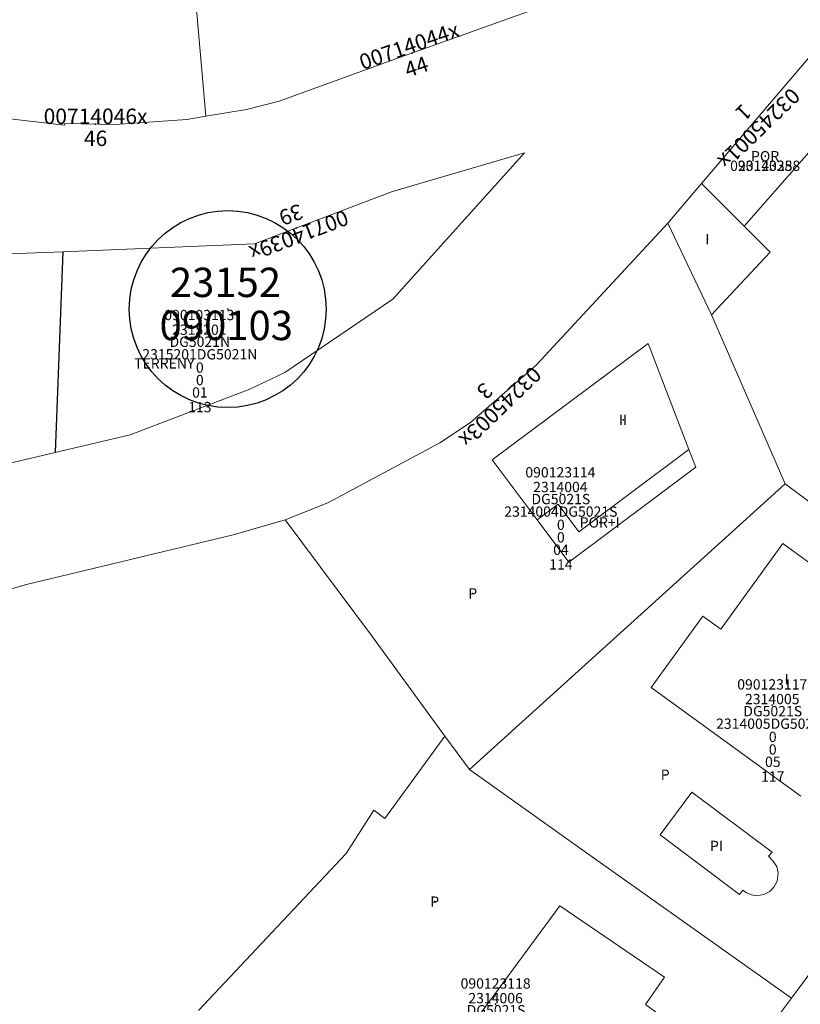
# Model space of a CAD drawing. Units: metres. Extents: x 451342 to 453799, y 4600703 to 4603132.
# Drawn here: x 452201 to 452254, y 4601285 to 4601352 of the extents above; entities that cross this region are included whole.
import ezdxf
from ezdxf.enums import TextEntityAlignment as Align

# ---------------------------------------------------------------- set-up
doc = ezdxf.new("R2010")
doc.units = ezdxf.units.M
doc.header["$PDSIZE"] = -1
for name, color, linetype in [('2_CQPM_ILLES_NOVES', 6, 'Continuous'), ('2_CQPM_ILLES_NOVES_CADASTRE', 230, 'Continuous'), ('2_CQPM_PARCELLES_NOVES', 31, 'Continuous'), ('CQPM_ILLES_CODIGIS', 3, 'Continuous'), ('CQPM_ILLES_IDENT', 3, 'Continuous'), ('CQPM_ILLES_U', 3, 'Continuous'), ('CQPM_ILLES_UTM', 3, 'Continuous'), ('CQPM_NUMPOL', 6, 'Continuous'), ('CQPM_NUMPOL_CODGIS', 6, 'Continuous'), ('CQPM_NUMPOL_CODINUM', 6, 'Continuous'), ('CQPM_NUMPOL_DISTAL', 7, 'Continuous'), ('CQPM_NUMPOL_IDENT', 6, 'Continuous'), ('CQPM_NUMPOL_NUM', 6, 'Continuous'), ('CQPM_NUMPOL_NUMEDIF', 6, 'Continuous'), ('CQPM_NUMPOL_UTM', 6, 'Continuous'), ('CQPM_PARCEL_U', 2, 'Continuous'), ('CQPM_PARCEL_U_CODGIS', 2, 'Continuous'), ('CQPM_PARCEL_U_IDENT', 2, 'Continuous'), ('CQPM_PARCEL_U_NUMGIS', 2, 'Continuous'), ('CQPM_PARCEL_U_NUMUTM', 2, 'Continuous'), ('CQPM_PARCEL_U_PLANOL', 2, 'Continuous'), ('CQPM_PARCEL_U_REFCA_PAR', 2, 'Continuous'), ('CQPM_PARCEL_U_REFCA_POL', 2, 'Continuous'), ('CQPM_PARCEL_U_UTM', 2, 'Continuous'), ('CQPM_PARCEL_U_UTM_TOTAL', 2, 'Continuous'), ('CQPM_VOLUMETRIA_BLOC', 1, 'Continuous'), ('CQPM_VOLUMETRIA_CODGIS', 1, 'Continuous'), ('CQPM_VOLUMETRIA_IDENT', 1, 'Continuous'), ('CQPM_VOLUMETRIA_NUMEDIF', 1, 'Continuous'), ('CQPM_VOLUMETRIA_PLANTES', 1, 'Continuous'), ('CQPM_VOLUMETRIA_UTM', 1, 'Continuous')]:
    doc.layers.add(name, color=color, linetype=linetype)
doc.layers.add('2_CQPM_VOLUMETRIES_NOVES', color=4, linetype='Continuous', lineweight=0)
doc.styles.add('ARIAL', font='arial.ttf')
doc.styles.get("Standard").update_dxf_attribs({"font": 'txt.shx'})

# ---------------------------------------------------------------- blocks, each defined once
blk = doc.blocks.new('CQPM_ILLES')
at = {"layer": 'CQPM_ILLES_IDENT'}
blk.add_circle((0, 0), 6.705, dxfattribs=at)
blk.add_point((0, 0), dxfattribs=at)
at = {"layer": 'CQPM_ILLES_CODIGIS', "color": 3, "style": 'ARIAL'}
blk.add_attdef('CODI_GIS', text='', height=2, dxfattribs=at).set_placement((-0.099, -1.116), align=Align.MIDDLE_CENTER)
at = {"layer": 'CQPM_ILLES_UTM', "color": 3, "style": 'ARIAL'}
blk.add_attdef('UTM_ILLA', text='', height=2, dxfattribs=at).set_placement((-0.155, 1.819), align=Align.MIDDLE_CENTER)
blk = doc.blocks.new('CQPM_NUMPOL')
at = {"layer": 'CQPM_NUMPOL_IDENT'}
blk.add_point((0, 0), dxfattribs=at)
at = {"layer": 'CQPM_NUMPOL_CODGIS'}
blk.add_attdef('CODI_GIS', text='', height=0.7, dxfattribs=at).set_placement((0, -1), align=Align.CENTER)
at = {"layer": 'CQPM_NUMPOL_CODINUM'}
blk.add_attdef('CODI_NUMPOL', text='', height=0.7, dxfattribs=at).set_placement((0, 0), align=Align.CENTER)
at = {"layer": 'CQPM_NUMPOL_NUM', "color": 0}
blk.add_attdef('NUMERO', text='', height=0.7, dxfattribs=at).set_placement((0, -1), align=Align.CENTER)
at = {"layer": 'CQPM_NUMPOL_NUMEDIF'}
blk.add_attdef('NUM_EDIFICI', text='', height=0.7, dxfattribs=at).set_placement((0, -1), align=Align.CENTER)
at = {"layer": 'CQPM_NUMPOL_UTM'}
blk.add_attdef('UTM', text='', height=0.7, dxfattribs=at).set_placement((0, -1), align=Align.CENTER)
blk = doc.blocks.new('CQPM_VOLUMETRIA')
at = {"layer": 'CQPM_VOLUMETRIA_IDENT'}
blk.add_point((0, 0), dxfattribs=at)
at = {"layer": 'CQPM_VOLUMETRIA_CODGIS'}
blk.add_attdef('CODI_GIS', text='', height=0.7, dxfattribs=at).set_placement((0, -1), align=Align.CENTER)
at = {"layer": 'CQPM_VOLUMETRIA_NUMEDIF'}
blk.add_attdef('NUM_EDIFICI', text='', height=0.7, dxfattribs=at).set_placement((0, -1), align=Align.CENTER)
at = {"layer": 'CQPM_VOLUMETRIA_PLANTES'}
blk.add_attdef('PLANTES', text='', height=0.7, dxfattribs=at).set_placement((0, 0), align=Align.MIDDLE_CENTER)
at = {"layer": 'CQPM_VOLUMETRIA_UTM'}
blk.add_attdef('UTM', text='', height=0.7, dxfattribs=at).set_placement((0, -1), align=Align.CENTER)
blk = doc.blocks.new('CQPM_PARCEL_U')
at = {"layer": 'CQPM_PARCEL_U_IDENT'}
blk.add_point((0, 0), dxfattribs=at)
at = {"layer": 'CQPM_PARCEL_U_CODGIS'}
blk.add_attdef('CODI_GIS', text='', height=0.7, dxfattribs=at).set_placement((0, 1.069), align=Align.CENTER)
at = {"layer": 'CQPM_PARCEL_U_NUMGIS'}
blk.add_attdef('PARCEL_GIS', text='', height=0.7, dxfattribs=at).set_placement((0.035, -5.2), align=Align.CENTER)
at = {"layer": 'CQPM_PARCEL_U_NUMUTM'}
blk.add_attdef('PARCEL_UTM', text='', height=0.7, dxfattribs=at).set_placement((0.039, -4.201), align=Align.CENTER)
at = {"layer": 'CQPM_PARCEL_U_PLANOL'}
blk.add_attdef('PLANOL', text='', height=0.7, dxfattribs=at).set_placement((0.033, -0.753), align=Align.CENTER)
at = {"layer": 'CQPM_PARCEL_U_REFCA_PAR'}
blk.add_attdef('REFCA_PAR', text='', height=0.7, dxfattribs=at).set_placement((0.033, -3.36), align=Align.CENTER)
at = {"layer": 'CQPM_PARCEL_U_REFCA_POL'}
blk.add_attdef('REFCA_POL', text='', height=0.7, dxfattribs=at).set_placement((0.033, -2.507), align=Align.CENTER)
at = {"layer": 'CQPM_PARCEL_U_UTM'}
blk.add_attdef('UTM', text='', height=0.7, dxfattribs=at).set_placement((0, 0.069), align=Align.CENTER)
at = {"layer": 'CQPM_PARCEL_U_UTM_TOTAL'}
blk.add_attdef('UTM_TOTAL', text='', height=0.7, dxfattribs=at).set_placement((0.033, -1.606), align=Align.CENTER)

msp = doc.modelspace()

# ---------------------------------------------------------------- linework, layer by layer
at = {"layer": '2_CQPM_ILLES_NOVES', "linetype": 'Continuous', "lineweight": 0, "flags": 128}
for points in [[(452238.026, 4601353.492), (452227.084, 4601349.555), (452218.885, 4601346.586), (452216.665, 4601346.024), (452213.88, 4601345.556)], [(452203.619, 4601322.653), (452208.739, 4601323.857), (452216.89, 4601326.981), (452219.275, 4601328.112), (452226.633, 4601333.098), (452235.594, 4601343.066), (452226.606, 4601340.445), (452217.195, 4601336.863), (452204.153, 4601336.333)], [(452171.758, 4601341.161), (452188.724, 4601337.221), (452199.878, 4601336.16), (452204.153, 4601336.333)], [(452247.658, 4601340.979), (452245.353, 4601338.28)], [(452219.299, 4601318.086), (452219.477, 4601318.138), (452222.23, 4601319.257), (452229.815, 4601323.323), (452231.916, 4601324.699), (452236.409, 4601328.643), (452245.353, 4601338.28)], [(452169.517, 4601312.287), (452194.947, 4601320.614), (452203.619, 4601322.653)], [(452158.963, 4601302.249), (452159.088, 4601302.311), (452173.02, 4601305.872), (452183.757, 4601308.662), (452195.83, 4601311.942), (452201.588, 4601313.646), (452215.751, 4601317.048), (452219.299, 4601318.086)]]:
    msp.add_lwpolyline(points, dxfattribs=at)
at = {"layer": '2_CQPM_ILLES_NOVES', "linetype": 'Continuous', "lineweight": 0}
for points in [[(452256.126, 4601350.894), (452247.658, 4601340.979)], [(452186.094, 4601347.698), (452197.204, 4601345.777), (452204.257, 4601344.952), (452204.27, 4601345.071), (452207.703, 4601345.006), (452212.601, 4601345.341), (452213.88, 4601345.556)], [(452253.782, 4601285.514), (452260.637, 4601294.745)], [(452253.782, 4601285.514), (452249.213, 4601279.427), (452240.205, 4601267.203), (452239.675, 4601266.431)]]:
    msp.add_lwpolyline(points, dxfattribs=at)
at = {"layer": '2_CQPM_ILLES_NOVES_CADASTRE'}
msp.add_lwpolyline([(452204.153, 4601336.333), (452203.619, 4601322.653)], dxfattribs=at)
at = {"layer": '2_CQPM_PARCELLES_NOVES', "linetype": 'Continuous', "lineweight": 0}
for points in [[(452212.068, 4601365.082), (452212.2, 4601364.816), (452213.88, 4601345.556)], [(452253.355, 4601320.531), (452248.32, 4601332.031)], [(452231.834, 4601301.067), (452253.355, 4601320.531)], [(452219.299, 4601318.086), (452225.243, 4601310.109), (452230.175, 4601303.343)]]:
    msp.add_lwpolyline(points, dxfattribs=at)
at = {"layer": '2_CQPM_PARCELLES_NOVES', "linetype": 'Continuous', "lineweight": 0, "flags": 128}
for points in [[(452248.32, 4601332.031), (452245.353, 4601338.28)], [(452270.115, 4601308.011), (452253.355, 4601320.531)], [(452230.175, 4601303.343), (452226.066, 4601297.732), (452225.334, 4601298.316), (452223.454, 4601295.358), (452213.381, 4601284.658)], [(452230.175, 4601303.343), (452231.834, 4601301.067)], [(452253.782, 4601285.514), (452239.666, 4601295.517), (452231.834, 4601301.067)]]:
    msp.add_lwpolyline(points, dxfattribs=at)
at = {"layer": '2_CQPM_VOLUMETRIES_NOVES', "linetype": 'Continuous', "lineweight": 0}
for points in [[(452250.563, 4601338.073), (452258.682, 4601347.328)], [(452247.658, 4601340.979), (452250.563, 4601338.073)], [(452248.32, 4601332.031), (452252.334, 4601336.301), (452250.563, 4601338.073)], [(452236.449, 4601318.071), (452233.395, 4601322.156), (452244.006, 4601330.09), (452246.787, 4601322.867)], [(452246.787, 4601322.867), (452247.254, 4601321.655), (452238.605, 4601315.188), (452236.449, 4601318.071)], [(452236.449, 4601318.071), (452237.89, 4601319.149), (452239.298, 4601317.267), (452246.787, 4601322.867)], [(452254.423, 4601299.249), (452244.226, 4601306.651), (452247.749, 4601311.508), (452248.963, 4601310.627), (452253.192, 4601316.455), (452255.782, 4601314.576), (452256.369, 4601315.385), (452262.746, 4601310.759)]]:
    msp.add_lwpolyline(points, dxfattribs=at)
for points in [[(452244.826, 4601296.625), (452250.24, 4601292.559), (452250.466, 4601292.853), (452250.709, 4601292.675), (452251.058, 4601292.537), (452251.4, 4601292.479), (452251.882, 4601292.554), (452252.3, 4601292.767), (452252.564, 4601293.055), (452252.812, 4601293.482), (452252.864, 4601294.021), (452252.775, 4601294.477), (452252.507, 4601294.855), (452252.217, 4601295.168), (452252.451, 4601295.451), (452246.98, 4601299.527)], [(452238.826, 4601272.614), (452229.026, 4601279.635), (452237.992, 4601291.792), (452245.126, 4601286.944), (452243.844, 4601285.075), (452246.293, 4601283.284)]]:
    msp.add_lwpolyline(points, close=True, dxfattribs=at)

# ---------------------------------------------------------------- block references
at = {"layer": 'CQPM_ILLES_U'}
ref = msp.add_blockref('CQPM_ILLES', (452215.376, 4601332.429), dxfattribs=dict(at, xscale=1.000001550389833, yscale=1.000001550389833, zscale=1.000001550389833, rotation=359.9995652698055))
ref.add_attrib('UTM_ILLA', '23152', dxfattribs={"layer": 'CQPM_ILLES_UTM', "color": 100, "height": 2, "rotation": 359.99957, "style": 'ARIAL'}).set_placement((452215.221, 4601334.248), align=Align.MIDDLE_CENTER)
ref.add_attrib('CODI_GIS', '090103', dxfattribs={"layer": 'CQPM_ILLES_CODIGIS', "color": 3, "height": 2, "rotation": 359.99957, "style": 'ARIAL'}).set_placement((452215.277, 4601331.313), align=Align.MIDDLE_CENTER)
at = {"layer": 'CQPM_NUMPOL'}
ref = msp.add_blockref('CQPM_NUMPOL', (452227.91, 4601349.852), dxfattribs=dict(at, xscale=1.500002325549023, yscale=1.500002325549023, zscale=1.0000015504, rotation=18.99956526091411))
ref.add_attrib('CODI_NUMPOL', '00714044x', dxfattribs={"layer": 'CQPM_NUMPOL_CODINUM', "height": 1.05, "rotation": 18.99957}).set_placement((452227.91, 4601349.852), align=Align.CENTER)
ref.add_attrib('NUMERO', '44', dxfattribs={"layer": 'CQPM_NUMPOL_NUM', "color": 0, "height": 1.05, "rotation": 18.99957}).set_placement((452228.398, 4601348.434), align=Align.CENTER)
ref = msp.add_blockref('CQPM_NUMPOL', (452233.563, 4601326.145), dxfattribs=dict(at, xscale=1.500002325995416, yscale=1.500002325995416, zscale=1.0000015504, rotation=223.9995652783014))
ref.add_attrib('CODI_NUMPOL', '03245003x', dxfattribs={"layer": 'CQPM_NUMPOL_CODINUM', "height": 1.05, "rotation": 223.99957}).set_placement((452233.563, 4601326.145), align=Align.CENTER)
ref.add_attrib('NUMERO', '3', dxfattribs={"layer": 'CQPM_NUMPOL_NUM', "color": 0, "height": 1.05, "rotation": 223.99957}).set_placement((452232.521, 4601327.224), align=Align.CENTER)
at = {"layer": 'CQPM_NUMPOL_DISTAL'}
ref = msp.add_blockref('CQPM_NUMPOL', (452251.189, 4601345.114), dxfattribs=dict(at, xscale=1.500002325995416, yscale=1.500002325995416, zscale=1.0000015504, rotation=223.9995652783014))
ref.add_attrib('CODI_NUMPOL', '03245001x', dxfattribs={"layer": 'CQPM_NUMPOL_CODINUM', "height": 1.05, "rotation": 223.99957}).set_placement((452251.189, 4601345.114), align=Align.CENTER)
ref.add_attrib('NUMERO', '1', dxfattribs={"layer": 'CQPM_NUMPOL_NUM', "color": 0, "height": 1.05, "rotation": 223.99957}).set_placement((452250.147, 4601346.193), align=Align.CENTER)
ref = msp.add_blockref('CQPM_NUMPOL', (452206.373, 4601345.031), dxfattribs=dict(at, xscale=1.500002325613857, yscale=1.500002325613857, zscale=1.0000015504, rotation=359.9995652520186))
ref.add_attrib('CODI_NUMPOL', '00714046x', dxfattribs={"layer": 'CQPM_NUMPOL_CODINUM', "height": 1.05, "rotation": 359.99957}).set_placement((452206.373, 4601345.031), align=Align.CENTER)
ref.add_attrib('NUMERO', '46', dxfattribs={"layer": 'CQPM_NUMPOL_NUM', "color": 0, "height": 1.05, "rotation": 359.99957}).set_placement((452206.373, 4601343.531), align=Align.CENTER)
ref = msp.add_blockref('CQPM_NUMPOL', (452220.035, 4601337.944), dxfattribs=dict(at, xscale=1.500002325734655, yscale=1.500002325734655, zscale=1.0000015504, rotation=200.999565277201))
ref.add_attrib('CODI_NUMPOL', '00714039x', dxfattribs={"layer": 'CQPM_NUMPOL_CODINUM', "height": 1.05, "rotation": 200.99957}).set_placement((452220.035, 4601337.944), align=Align.CENTER)
ref.add_attrib('NUMERO', '39', dxfattribs={"layer": 'CQPM_NUMPOL_NUM', "color": 0, "height": 1.05, "rotation": 200.99957}).set_placement((452219.497, 4601339.344), align=Align.CENTER)
at = {"layer": 'CQPM_PARCEL_U'}
ref = msp.add_blockref('CQPM_PARCEL_U', (452213.442, 4601330.605), dxfattribs=at)
ref.add_attrib('REFCA_PAR', '0', dxfattribs={"height": 0.7}).set_placement((452213.475, 4601327.245), align=Align.CENTER)
ref.add_attrib('REFCA_POL', '0', dxfattribs={"height": 0.7}).set_placement((452213.475, 4601328.099), align=Align.CENTER)
ref.add_attrib('UTM_TOTAL', '2315201DG5021N', dxfattribs={"height": 0.7}).set_placement((452213.475, 4601328.999), align=Align.CENTER)
ref.add_attrib('UTM', '2315201', dxfattribs={"height": 0.7}).set_placement((452213.442, 4601330.675), align=Align.CENTER)
ref.add_attrib('CODI_GIS', '090103113', dxfattribs={"height": 0.7}).set_placement((452213.442, 4601331.675), align=Align.CENTER)
ref.add_attrib('PARCEL_GIS', '113', dxfattribs={"height": 0.7}).set_placement((452213.477, 4601325.405), align=Align.CENTER)
ref.add_attrib('PARCEL_UTM', '01', dxfattribs={"height": 0.7}).set_placement((452213.481, 4601326.404), align=Align.CENTER)
ref.add_attrib('PLANOL', 'DG5021N', dxfattribs={"height": 0.7}).set_placement((452213.475, 4601329.853), align=Align.CENTER)
ref = msp.add_blockref('CQPM_PARCEL_U', (452238.034, 4601319.894), dxfattribs=at)
ref.add_attrib('REFCA_PAR', '0', dxfattribs={"height": 0.7}).set_placement((452238.067, 4601316.534), align=Align.CENTER)
ref.add_attrib('REFCA_POL', '0', dxfattribs={"height": 0.7}).set_placement((452238.067, 4601317.388), align=Align.CENTER)
ref.add_attrib('UTM_TOTAL', '2314004DG5021S', dxfattribs={"height": 0.7}).set_placement((452238.067, 4601318.288), align=Align.CENTER)
ref.add_attrib('UTM', '2314004', dxfattribs={"height": 0.7}).set_placement((452238.034, 4601319.963), align=Align.CENTER)
ref.add_attrib('CODI_GIS', '090123114', dxfattribs={"height": 0.7}).set_placement((452238.034, 4601320.963), align=Align.CENTER)
ref.add_attrib('PARCEL_GIS', '114', dxfattribs={"height": 0.7}).set_placement((452238.07, 4601314.694), align=Align.CENTER)
ref.add_attrib('PARCEL_UTM', '04', dxfattribs={"height": 0.7}).set_placement((452238.074, 4601315.693), align=Align.CENTER)
ref.add_attrib('PLANOL', 'DG5021S', dxfattribs={"height": 0.7}).set_placement((452238.067, 4601319.141), align=Align.CENTER)
ref = msp.add_blockref('CQPM_PARCEL_U', (452252.466, 4601305.451), dxfattribs=at)
ref.add_attrib('REFCA_PAR', '0', dxfattribs={"height": 0.7}).set_placement((452252.499, 4601302.092), align=Align.CENTER)
ref.add_attrib('REFCA_POL', '0', dxfattribs={"height": 0.7}).set_placement((452252.499, 4601302.945), align=Align.CENTER)
ref.add_attrib('UTM_TOTAL', '2314005DG5021S', dxfattribs={"height": 0.7}).set_placement((452252.499, 4601303.845), align=Align.CENTER)
ref.add_attrib('UTM', '2314005', dxfattribs={"height": 0.7}).set_placement((452252.466, 4601305.521), align=Align.CENTER)
ref.add_attrib('CODI_GIS', '090123117', dxfattribs={"height": 0.7}).set_placement((452252.466, 4601306.521), align=Align.CENTER)
ref.add_attrib('PARCEL_GIS', '117', dxfattribs={"height": 0.7}).set_placement((452252.501, 4601300.251), align=Align.CENTER)
ref.add_attrib('PARCEL_UTM', '05', dxfattribs={"height": 0.7}).set_placement((452252.505, 4601301.25), align=Align.CENTER)
ref.add_attrib('PLANOL', 'DG5021S', dxfattribs={"height": 0.7}).set_placement((452252.499, 4601304.699), align=Align.CENTER)
ref = msp.add_blockref('CQPM_PARCEL_U', (452233.622, 4601285.086), dxfattribs=at)
ref.add_attrib('REFCA_PAR', '0', dxfattribs={"height": 0.7}).set_placement((452233.655, 4601281.726), align=Align.CENTER)
ref.add_attrib('REFCA_POL', '0', dxfattribs={"height": 0.7}).set_placement((452233.655, 4601282.58), align=Align.CENTER)
ref.add_attrib('UTM_TOTAL', '2314006DG5021S', dxfattribs={"height": 0.7}).set_placement((452233.655, 4601283.48), align=Align.CENTER)
ref.add_attrib('UTM', '2314006', dxfattribs={"height": 0.7}).set_placement((452233.622, 4601285.156), align=Align.CENTER)
ref.add_attrib('CODI_GIS', '090123118', dxfattribs={"height": 0.7}).set_placement((452233.622, 4601286.156), align=Align.CENTER)
ref.add_attrib('PARCEL_GIS', '118', dxfattribs={"height": 0.7}).set_placement((452233.658, 4601279.886), align=Align.CENTER)
ref.add_attrib('PARCEL_UTM', '06', dxfattribs={"height": 0.7}).set_placement((452233.662, 4601280.885), align=Align.CENTER)
ref.add_attrib('PLANOL', 'DG5021S', dxfattribs={"height": 0.7}).set_placement((452233.655, 4601284.333), align=Align.CENTER)
at = {"layer": 'CQPM_VOLUMETRIA_BLOC'}
ref = msp.add_blockref('CQPM_VOLUMETRIA', (452251.982, 4601342.838), dxfattribs=dict(at, xscale=1.000001550389833, yscale=1.000001550389833, zscale=1.000001550389833, rotation=359.9995652698055))
ref.add_attrib('PLANTES', 'POR', dxfattribs={"layer": 'CQPM_VOLUMETRIA_PLANTES', "height": 0.7, "rotation": 359.99957}).set_placement((452251.982, 4601342.838), align=Align.MIDDLE_CENTER)
ref.add_attrib('CODI_GIS', '090123288', dxfattribs={"layer": 'CQPM_VOLUMETRIA_CODGIS', "height": 0.7, "rotation": 359.99957}).set_placement((452251.982, 4601341.838), align=Align.CENTER)
ref.add_attrib('UTM', '2314035', dxfattribs={"layer": 'CQPM_VOLUMETRIA_UTM', "height": 0.7, "rotation": 359.99957}).set_placement((452251.982, 4601341.838), align=Align.CENTER)
ref = msp.add_blockref('CQPM_VOLUMETRIA', (452248.052, 4601337.186), dxfattribs=dict(at, xscale=1.000001550389833, yscale=1.000001550389833, zscale=1.000001550389833, rotation=359.9995652698055))
ref.add_attrib('PLANTES', 'I', dxfattribs={"layer": 'CQPM_VOLUMETRIA_PLANTES', "height": 0.7, "rotation": 359.99957}).set_placement((452248.052, 4601337.186), align=Align.MIDDLE_CENTER)
ref = msp.add_blockref('CQPM_VOLUMETRIA', (452211.054, 4601328.729), dxfattribs=dict(at, xscale=1.000001550389833, yscale=1.000001550389833, zscale=1.000001550389833, rotation=359.9995652698055))
ref.add_attrib('PLANTES', 'TERRENY', dxfattribs={"layer": 'CQPM_VOLUMETRIA_PLANTES', "height": 0.7, "rotation": 359.99957}).set_placement((452211.054, 4601328.729), align=Align.MIDDLE_CENTER)
ref = msp.add_blockref('CQPM_VOLUMETRIA', (452242.301, 4601324.89), dxfattribs=dict(at, xscale=1.000001550389833, yscale=1.000001550389833, zscale=1.000001550389833, rotation=359.9995652698055))
ref.add_attrib('PLANTES', 'II', dxfattribs={"layer": 'CQPM_VOLUMETRIA_PLANTES', "height": 0.7, "rotation": 359.99957}).set_placement((452242.301, 4601324.89), align=Align.MIDDLE_CENTER)
ref = msp.add_blockref('CQPM_VOLUMETRIA', (452240.717, 4601317.899), dxfattribs=dict(at, xscale=1.000001550389833, yscale=1.000001550389833, zscale=1.000001550389833, rotation=359.9995652698055))
ref.add_attrib('PLANTES', 'POR+I', dxfattribs={"layer": 'CQPM_VOLUMETRIA_PLANTES', "height": 0.7, "rotation": 359.99957}).set_placement((452240.717, 4601317.899), align=Align.MIDDLE_CENTER)
ref = msp.add_blockref('CQPM_VOLUMETRIA', (452232.068, 4601313.069), dxfattribs=dict(at, xscale=1.000001550389833, yscale=1.000001550389833, zscale=1.000001550389833, rotation=359.9995652698055))
ref.add_attrib('PLANTES', 'P', dxfattribs={"layer": 'CQPM_VOLUMETRIA_PLANTES', "height": 0.7, "rotation": 359.99957}).set_placement((452232.068, 4601313.069), align=Align.MIDDLE_CENTER)
ref = msp.add_blockref('CQPM_VOLUMETRIA', (452253.441, 4601307.235), dxfattribs=dict(at, xscale=1.000001550389833, yscale=1.000001550389833, zscale=1.000001550389833, rotation=359.9995652698055))
ref.add_attrib('PLANTES', 'I', dxfattribs={"layer": 'CQPM_VOLUMETRIA_PLANTES', "height": 0.7, "rotation": 359.99957}).set_placement((452253.441, 4601307.235), align=Align.MIDDLE_CENTER)
ref = msp.add_blockref('CQPM_VOLUMETRIA', (452245.176, 4601300.721), dxfattribs=dict(at, xscale=1.000001550389833, yscale=1.000001550389833, zscale=1.000001550389833, rotation=359.9995652698055))
ref.add_attrib('PLANTES', 'P', dxfattribs={"layer": 'CQPM_VOLUMETRIA_PLANTES', "height": 0.7, "rotation": 359.99957}).set_placement((452245.176, 4601300.721), align=Align.MIDDLE_CENTER)
ref = msp.add_blockref('CQPM_VOLUMETRIA', (452248.668, 4601295.873), dxfattribs=dict(at, xscale=1.000001550389833, yscale=1.000001550389833, zscale=1.000001550389833, rotation=359.9995652698055))
ref.add_attrib('PLANTES', 'PI', dxfattribs={"layer": 'CQPM_VOLUMETRIA_PLANTES', "height": 0.7, "rotation": 359.99957}).set_placement((452248.668, 4601295.873), align=Align.MIDDLE_CENTER)
ref = msp.add_blockref('CQPM_VOLUMETRIA', (452229.473, 4601292.078), dxfattribs=dict(at, xscale=1.000001550389833, yscale=1.000001550389833, zscale=1.000001550389833, rotation=359.9995652698055))
ref.add_attrib('PLANTES', 'P', dxfattribs={"layer": 'CQPM_VOLUMETRIA_PLANTES', "height": 0.7, "rotation": 359.99957}).set_placement((452229.473, 4601292.078), align=Align.MIDDLE_CENTER)

doc.saveas('drawing.dxf')
